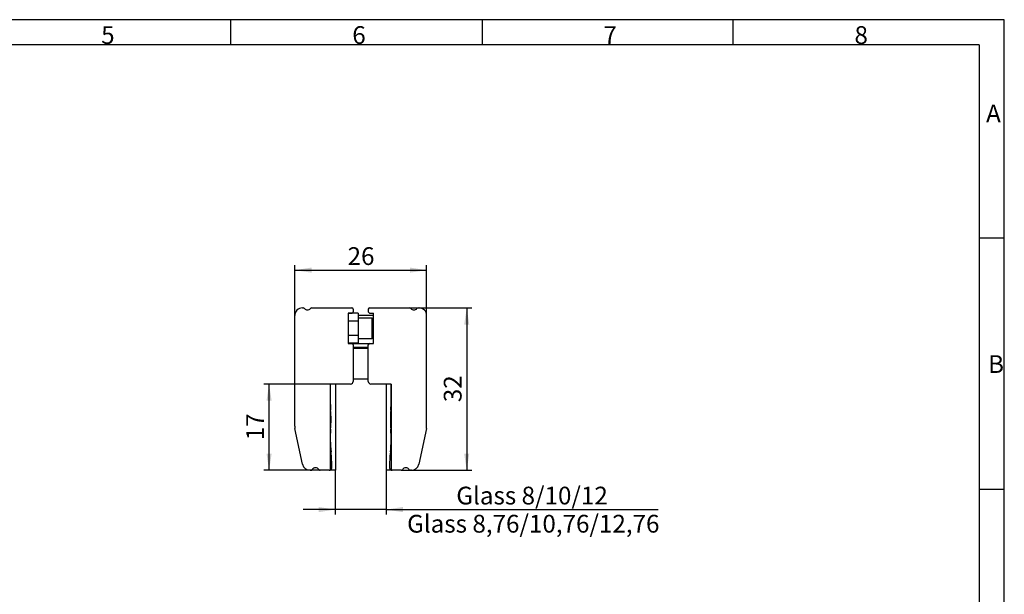
# Model space of a CAD drawing. Units: millimetres. Extents: x 7 to 412, y 7 to 291.
# Drawn here: x 218 to 412, y 177 to 291 of the extents above; entities that cross this region are included whole.
import ezdxf

# ---------------------------------------------------------------- set-up
doc = ezdxf.new("R2010")
doc.units = ezdxf.units.MM
doc.layers.add('FORMAT', color=7, linetype='Continuous')
doc.styles.add('SLDTEXTSTYLE0', font='TXT', dxfattribs={"width": 0.7})
doc.styles.add('SLDTEXTSTYLE2', font='TXT', dxfattribs={"width": 0.75})
doc.dimstyles.new('SLDDIMSTYLE0', dxfattribs={"dimtxt": 3.5, "dimasz": 3.302, "dimexe": 0, "dimexo": 0.0625, "dimgap": 0.875, "dimtad": 1, "dimdec": 0, "dimrnd": 1e-09, "dimzin": 12, "dimdsep": 46, "dimtxsty": 'SLDTEXTSTYLE2', "dimsah": 1, "dimcen": 0.09, "dimadec": 0, "dimazin": 3, "dimtfac": 1, "dimtdec": 0, "dimtofl": 0, "dimtmove": 0, "dimatfit": 3, "dimfxl": 0, "dimfrac": 2, "dimtolj": 1, "dimtzin": 12, "dimarcsym": 0})
doc.dimstyles.new('SLDDIMSTYLE1', dxfattribs={"dimtxt": 3.5, "dimasz": 3.302, "dimexe": 0, "dimexo": 0.0625, "dimgap": 0.875, "dimtad": 1, "dimdec": 6, "dimrnd": 1e-09, "dimzin": 12, "dimdsep": 46, "dimtxsty": 'SLDTEXTSTYLE2', "dimsah": 1, "dimcen": 0.09, "dimadec": 0, "dimazin": 3, "dimtfac": 1, "dimtdec": 0, "dimtmove": 0, "dimatfit": 0, "dimfxl": 0, "dimfrac": 2, "dimtolj": 1, "dimtzin": 12, "dimarcsym": 0})

# ---------------------------------------------------------------- blocks, each defined once
blk = doc.blocks.new('_D_6')
at = {"layer": 'FORMAT'}
for p, q in [((294.76, 233.75), (306.99, 233.75)), ((305.99, 233.75), (305.99, 201.75)), ((293.09, 201.75), (306.99, 201.75))]:
    blk.add_line(p, q, dxfattribs=at)
for points in [[(305.99, 233.75), (305.48, 230.45), (306.49, 230.45)], [(305.99, 201.75), (306.49, 205.06), (305.48, 205.06)]]:
    blk.add_solid(points, dxfattribs=at)
at = {"layer": 'FORMAT', "insert": (301.47, 215.17), "char_height": 3.5, "attachment_point": 1, "rotation": 90, "style": 'SLDTEXTSTYLE2'}
blk.add_mtext('32', dxfattribs=at)
blk = doc.blocks.new('_D_7')
at = {"layer": 'FORMAT'}
for p, q in [((272.08, 232.25), (272.08, 242.2)), ((272.08, 241.2), (298.08, 241.2)), ((298.08, 232.25), (298.08, 242.2))]:
    blk.add_line(p, q, dxfattribs=at)
for points in [[(272.08, 241.2), (275.39, 240.7), (275.39, 241.71)], [(298.08, 241.2), (294.78, 241.71), (294.78, 240.7)]]:
    blk.add_solid(points, dxfattribs=at)
at = {"layer": 'FORMAT', "insert": (282.5, 245.72), "char_height": 3.5, "attachment_point": 1, "style": 'SLDTEXTSTYLE2'}
blk.add_mtext('26', dxfattribs=at)
blk = doc.blocks.new('_D_8')
at = {"layer": 'FORMAT'}
for p, q in [((279.08, 218.75), (266.02, 218.75)), ((267.02, 201.75), (267.02, 218.75)), ((277.08, 201.75), (266.02, 201.75))]:
    blk.add_line(p, q, dxfattribs=at)
for points in [[(267.02, 218.75), (266.52, 215.45), (267.53, 215.45)], [(267.02, 201.75), (267.53, 205.06), (266.52, 205.06)]]:
    blk.add_solid(points, dxfattribs=at)
at = {"layer": 'FORMAT', "insert": (262.51, 207.67), "char_height": 3.5, "attachment_point": 1, "rotation": 90, "style": 'SLDTEXTSTYLE2'}
blk.add_mtext('17', dxfattribs=at)
blk = doc.blocks.new('_D_9')
at = {"layer": 'FORMAT'}
for p, q in [((280.08, 201.75), (280.08, 193.01)), ((290.08, 201.75), (290.08, 193.01)), ((280.08, 194.01), (273.73, 194.01)), ((290.08, 194.01), (280.08, 194.01)), ((290.08, 194.01), (343.75, 194.01))]:
    blk.add_line(p, q, dxfattribs=at)
for points in [[(280.08, 194.01), (276.78, 194.52), (276.78, 193.5)], [(290.08, 194.01), (293.39, 193.5), (293.39, 194.52)]]:
    blk.add_solid(points, dxfattribs=at)
at = {"layer": 'FORMAT', "char_height": 3.5, "attachment_point": 1, "style": 'SLDTEXTSTYLE2'}
for s, insert in [('Glass 8/10/12', (303.93, 198.52)), ('Glass 8,76/10,76/12,76', (294.23, 192.97))]:
    blk.add_mtext(s, dxfattribs=dict(at, insert=insert))

msp = doc.modelspace()

# ---------------------------------------------------------------- linework, layer by layer
at = {"color": 7, "linetype": 'Continuous', "lineweight": 25}
for p, q in [((273.584031, 233.7541325), (273.7594103, 233.7541325)), ((275.4086524, 233.7541325), (283.3340312, 233.7541325)), ((283.5840313, 233.504132), (283.5840313, 233.0041319)), ((286.5840308, 233.504132), (286.5840308, 233.0041319)), ((286.8340313, 233.7541325), (294.7594095, 233.7541325)), ((296.4086533, 233.7541325), (296.5840306, 233.7541325)), ((272.0840313, 210.4326744), (272.0840313, 232.2541314)), ((282.5840311, 232.7541314), (283.3340312, 232.7541314)), ((282.5840311, 232.7541314), (282.5840311, 226.7541314)), ((284.5840314, 232.7041315), (282.5840311, 232.7041315)), ((282.5840311, 231.2041322), (284.5840314, 231.2041322)), ((284.5840314, 232.7041315), (284.5840314, 231.2041322)), ((287.584031, 232.2541314), (284.5840314, 232.2541314)), ((287.3340314, 231.7541322), (284.5840314, 231.7541322)), ((284.5840314, 231.2041322), (284.5840314, 228.3041315)), ((286.8340313, 232.7541314), (287.584031, 232.7541314)), ((287.3340314, 229.7541319), (287.3340314, 231.7541322)), ((287.584031, 226.7541314), (287.584031, 232.7541314)), ((298.0840318, 210.4326744), (298.0840318, 232.2541314)), ((287.3340314, 227.7541316), (287.3340314, 229.7541319)), ((284.5840314, 228.3041315), (282.5840311, 228.3041315)), ((284.5840314, 228.3041315), (284.5840314, 226.8041322)), ((284.5840314, 227.7541316), (287.3340314, 227.7541316)), ((284.5840314, 226.8041322), (282.5840311, 226.8041322)), ((282.5840311, 226.7541314), (283.3340312, 226.7541314)), ((283.3340312, 226.7541314), (286.8340313, 226.7541314)), ((283.5840313, 226.5041318), (283.5840313, 219.2541318)), ((283.5840313, 226.0041317), (286.5840308, 226.0041317)), ((286.5840308, 225.7541322), (283.5840313, 225.7541322)), ((286.5840308, 219.2541318), (286.5840308, 226.5041318)), ((286.8340313, 226.7541314), (287.584031, 226.7541314)), ((283.5840313, 219.7541319), (286.5840308, 219.7541319)), ((279.0840312, 218.7541318), (279.0840312, 201.754131)), ((280.0840312, 218.7541318), (279.0840312, 218.7541318)), ((279.0840312, 218.7541318), (279.0840312, 215.4659372)), ((283.0840312, 218.7541318), (279.0840312, 218.7541318)), ((280.0840312, 218.7541318), (280.0840312, 201.754131)), ((291.0840316, 218.7541318), (287.0840309, 218.7541318)), ((290.0840314, 218.7541318), (290.0840314, 201.754131)), ((291.0840316, 218.7541318), (290.0840314, 218.7541318)), ((291.0840316, 215.4659372), (291.0840316, 218.7541318)), ((291.0840316, 218.7541318), (291.0840316, 201.754131)), ((273.6314861, 202.9422639), (272.1277359, 210.016851)), ((298.0403267, 210.016851), (296.536576, 202.9422639)), ((275.0987073, 201.754131), (275.289604, 201.754131)), ((278.878475, 201.754131), (277.0784584, 201.754131)), ((280.0840312, 201.754131), (279.0840312, 201.754131)), ((291.0840316, 201.754131), (290.0840314, 201.754131)), ((293.089604, 201.754131), (291.2895875, 201.754131)), ((295.0693555, 201.754131), (294.8784586, 201.754131))]:
    msp.add_line(p, q, dxfattribs=at)
for centre, radius, start, end in [((273.5840312, 232.2541318), 1.5, 90, 180), ((273.7594101, 233.4541318), 0.3, 38.246619881, 90), ((274.5840312, 234.1041318), 0.75, 218.246619881, 321.753380119), ((275.4086524, 233.4541318), 0.3, 90, 141.753380119), ((283.3340312, 233.5041318), 0.25, 0, 90), ((283.3340312, 233.0041318), 0.25, 270, 0), ((286.8340312, 233.5041318), 0.25, 90, 180), ((286.8340312, 233.0041318), 0.25, 180, 270), ((294.7594101, 233.4541318), 0.3, 38.246619882, 90), ((295.5840312, 234.1041318), 0.75, 218.246619882, 321.753380118), ((296.4086524, 233.4541318), 0.3, 90, 141.753380118), ((296.5840312, 232.2541318), 1.5, 0, 90), ((287.3340312, 231.5041318), 0.25, 360, 90), ((287.3340312, 228.0041318), 0.25, 270, 360), ((283.3340312, 226.5041318), 0.25, 359.999999999, 90), ((286.8340312, 226.5041318), 0.25, 90, 180), ((283.0840312, 219.2541318), 0.5, 270, 0), ((287.0840312, 219.2541318), 0.5, 180, 270), ((302.0840312, 215.4659373), 23, 180, 184.628309888), ((268.0840312, 215.4659373), 23, 355.371690112, 0), ((256.2340312, 211.7541318), 23, 355.340058494, 4.628309888), ((313.9340312, 211.7541318), 23, 175.371690112, 184.659941506), ((274.0840312, 210.4326744), 2, 180, 192), ((302.0819751, 208.0170142), 23, 175.340058494, 186.569624014), ((268.0860874, 208.0170142), 23, 353.430375986, 4.659941506), ((296.0840312, 210.4326744), 2, 348, 360), ((256.3840312, 202.7541318), 23, 358.726655639, 6.569624014), ((313.7840312, 202.7541318), 23, 173.430375986, 181.273344361), ((275.0987073, 203.2541318), 1.5, 192, 270), ((275.289604, 202.0541318), 0.3, 270, 328.411864495), ((276.1840312, 201.5041318), 0.75, 31.588135505, 148.411864495), ((277.0784584, 202.0541318), 0.3, 211.588135505, 270), ((278.878475, 202.2541318), 0.5, 270, 358.726655639), ((291.2895875, 202.2541318), 0.5, 181.273344361, 270), ((293.089604, 202.0541318), 0.3, 270, 328.411864495), ((293.9840312, 201.5041318), 0.75, 31.588135505, 148.411864495), ((294.8784584, 202.0541318), 0.3, 211.588135505, 270), ((295.0693552, 203.2541318), 1.5, 270, 348)]:
    msp.add_arc(centre, radius, start, end, dxfattribs=at)
at = {"layer": 'FORMAT'}
for p, q in [((411.96, 290.565), (7.05, 290.565)), ((259.5, 285.615), (259.5, 290.565)), ((309, 290.565), (309, 285.615)), ((358.5, 285.615), (358.5, 290.565)), ((411.96, 6.93), (411.96, 290.565)), ((407, 285.615), (12, 285.615)), ((407, 285.615), (406.9942096, 11.385)), ((411.96, 247.5), (406.9991952, 247.5)), ((406.99815, 198), (411.96, 198))]:
    msp.add_line(p, q, dxfattribs=at)

# ---------------------------------------------------------------- texts
at = {"layer": 'FORMAT', "char_height": 3.5, "attachment_point": 1, "style": 'SLDTEXTSTYLE0'}
for s, insert in [('5', (233.925, 289.2892449)), ('6', (283.425, 289.2892449)), ('7', (332.925, 289.2892449)), ('8', (382.425, 289.2892449)), ('A', (408.3692074, 273.8385149)), ('B', (408.7583481, 224.4376131))]:
    msp.add_mtext(s, dxfattribs=dict(at, insert=insert))

# ---------------------------------------------------------------- dimensions: what is measured, and where the dimension line sits
at = {"layer": 'FORMAT'}
for base, p1, p2, dimstyle, picture, middle in [((298.0840312, 241.2036218), (272.0840312, 232.2541318), (298.0840312, 232.2541318), 'SLDDIMSTYLE0', '_D_7', (285.0840312, 241.2036218)), ((280.0840312, 188.45462), (290.0840312, 201.7541318), (280.0840312, 201.7541318), 'SLDDIMSTYLE1', '_D_9', (318.9894948, 188.45462))]:
    dim = msp.add_linear_dim(base=base, p1=p1, p2=p2, dimstyle=dimstyle, dxfattribs=at)
    dim.commit()
    dim.dimension.update_dxf_attribs({"geometry": picture, "text_midpoint": middle, "dimtype": 160})
for base, p1, p2, picture, middle in [((305.9860598, 201.7541318), (294.7594101, 233.7541318), (293.089604, 201.7541318), '_D_6', (305.9860598, 217.7541318)), ((267.0249939, 218.7541318), (277.0784584, 201.7541318), (279.0840312, 218.7541318), '_D_8', (267.0249939, 210.2541318))]:
    dim = msp.add_linear_dim(base=base, p1=p1, p2=p2, angle=90, dimstyle='SLDDIMSTYLE0', dxfattribs=at)
    dim.commit()
    dim.dimension.update_dxf_attribs({"geometry": picture, "text_midpoint": middle, "dimtype": 160})

doc.saveas('drawing.dxf')
